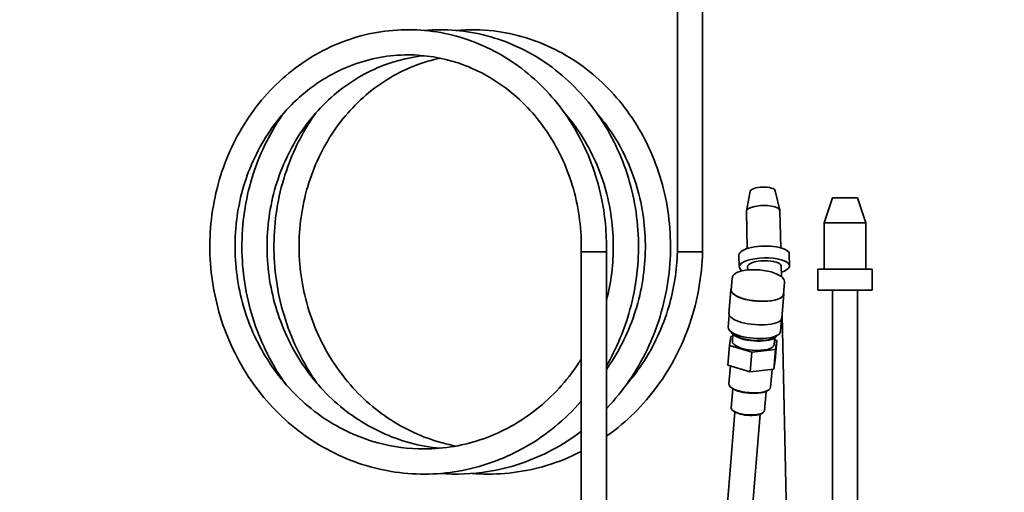
# Model space of a CAD drawing. Units: millimetres. Extents: x 0 to 8400, y 0 to 5940.
# Drawn here: x 3629 to 3864, y 3922 to 4035 of the extents above; entities that cross this region are included whole.
import ezdxf

# ---------------------------------------------------------------- set-up
doc = ezdxf.new("R2010")
doc.units = ezdxf.units.MM
doc.header["$LTSCALE"] = 20
doc.layers.add('Dimensions(ISO)', color=1, linetype='Continuous', lineweight=25, true_color=0xff0000)
doc.layers.add('Visible Edges(ISO)', color=7, linetype='Continuous', lineweight=35)
doc.styles.add('RB-Text-3_5', font='arial.ttf', dxfattribs={"width": 0.85})
doc.dimstyles.new('RB-Dimension', dxfattribs={"dimscale": 20, "dimtxt": 3.5, "dimasz": 2.5, "dimexe": 3.175, "dimexo": 1, "dimgap": 0.762, "dimtad": 1, "dimdec": 1, "dimrnd": 1e-08, "dimzin": 12, "dimtxsty": 'RB-Text-3_5', "dimcen": 0.09, "dimdle": 10, "dimclrd": 256, "dimclre": 256, "dimclrt": 7, "dimadec": 1, "dimazin": 3, "dimtfac": 1, "dimtmove": 0, "dimatfit": 3, "dimfxl": 1, "dimtolj": 1, "dimtzin": 0, "dimlwd": 25, "dimlwe": 25, "dimarcsym": 0})

# ---------------------------------------------------------------- blocks, each defined once
blk = doc.blocks.new('*D30')
at = {"layer": 'Defpoints', "color": 0, "linetype": 'Continuous', "transparency": 16777216}
for p in [(3499.24, 4207.23), (4077.24, 4207.23), (4077.24, 3396.12)]:
    blk.add_point(p, dxfattribs=at)
at = {"layer": 'Dimensions(ISO)', "linetype": 'Continuous', "lineweight": 25, "transparency": 16777216}
for p, q in [((3499.24, 4187.23), (3499.24, 3332.62)), ((4077.24, 4187.23), (4077.24, 3332.62)), ((3549.24, 3396.12), (4027.24, 3396.12))]:
    blk.add_line(p, q, dxfattribs=at)
at = {"layer": 'Dimensions(ISO)', "linetype": 'Continuous', "transparency": 16777216}
for points in [[(3549.24, 3404.46), (3549.24, 3387.79), (3499.24, 3396.12)], [(4027.24, 3404.46), (4027.24, 3387.79), (4077.24, 3396.12)]]:
    blk.add_solid(points, dxfattribs=at)
at = {"layer": 'Dimensions(ISO)', "color": 7, "linetype": 'Continuous', "lineweight": 25, "transparency": 16777216, "insert": (3722.45, 3482.84), "char_height": 70, "attachment_point": 1, "style": 'RB-Text-3_5'}
blk.add_mtext('\\A1;578', dxfattribs=at)

msp = doc.modelspace()

# ---------------------------------------------------------------- linework, layer by layer
at = {"layer": 'Visible Edges(ISO)'}
for p, q in [((3786.245, 3979.229), (3786.245, 4052.529)), ((3792.245, 3979.229), (3792.245, 4052.529)), ((3803.621, 3993.688), (3802.727, 3988.98)), ((3809.604, 3993.82), (3810.705, 3989.156)), ((3823.245, 3992.129), (3821.245, 3986.129)), ((3823.245, 3992.129), (3829.245, 3992.129)), ((3829.245, 3992.129), (3831.245, 3986.129)), ((3802.719, 3988.884), (3802.914, 3980.021)), ((3810.717, 3989.061), (3810.912, 3980.197)), ((3821.245, 3986.129), (3831.245, 3986.129)), ((3821.245, 3986.129), (3821.245, 3975.129)), ((3831.245, 3986.129), (3831.245, 3975.129)), ((3765.16, 3979.229), (3763.307, 3979.229)), ((3763.307, 3979.229), (3763.307, 3879.229)), ((3769.079, 3979.229), (3765.16, 3979.229)), ((3769.307, 3979.229), (3769.079, 3979.229)), ((3769.307, 3979.229), (3769.307, 3879.229)), ((3786.245, 3979.229), (3792.017, 3979.229)), ((3792.017, 3979.229), (3792.245, 3979.229)), ((3800.948, 3978.479), (3801.01, 3975.653)), ((3812.945, 3978.743), (3813.007, 3975.917)), ((3803.027, 3974.926), (3803.01, 3975.697)), ((3811.064, 3973.332), (3811.008, 3975.873)), ((3819.745, 3975.129), (3832.745, 3975.129)), ((3819.745, 3975.129), (3819.745, 3970.129)), ((3832.745, 3975.129), (3832.745, 3970.129)), ((3799.109, 3970.172), (3799.338, 3972.981)), ((3798.55, 3964.56), (3799.009, 3970.18)), ((3811.567, 3969.154), (3811.797, 3971.964)), ((3819.745, 3970.129), (3832.745, 3970.129)), ((3823.245, 3814.479), (3823.245, 3970.129)), ((3829.245, 3814.479), (3829.245, 3970.129)), ((3811.208, 3963.527), (3811.667, 3969.146)), ((3798.382, 3961.274), (3798.619, 3964.17)), ((3810.841, 3960.257), (3811.077, 3963.152)), ((3812.917, 3889.286), (3811.265, 3964.221)), ((3799.033, 3959.056), (3798.702, 3956.905)), ((3799.459, 3959.1), (3799.033, 3959.056)), ((3799.508, 3959.57), (3799.336, 3959.748)), ((3799.498, 3959.581), (3799.36, 3957.894)), ((3809.465, 3958.767), (3809.327, 3957.081)), ((3809.986, 3958.07), (3809.422, 3958.237)), ((3809.453, 3958.758), (3809.652, 3958.906)), ((3809.603, 3953.387), (3809.986, 3958.07)), ((3809.655, 3955.919), (3809.986, 3958.07)), ((3798.32, 3952.222), (3798.702, 3956.905)), ((3798.702, 3956.905), (3804.013, 3955.336)), ((3804.013, 3955.336), (3809.655, 3955.919)), ((3809.272, 3951.236), (3809.655, 3955.919)), ((3803.631, 3950.653), (3804.013, 3955.336)), ((3809.272, 3951.236), (3809.603, 3953.387)), ((3798.32, 3952.222), (3803.631, 3950.653)), ((3798.884, 3952.055), (3798.535, 3947.779)), ((3803.631, 3950.653), (3809.272, 3951.236)), ((3808.846, 3951.192), (3808.501, 3946.966)), ((3798.998, 3946.953), (3798.826, 3947.131)), ((3799.442, 3946.606), (3799.072, 3942.079)), ((3807.91, 3946.226), (3808.109, 3946.373)), ((3807.416, 3945.955), (3807.046, 3941.427)), ((3799.989, 3941.015), (3792.512, 3849.449)), ((3805.969, 3940.526), (3798.492, 3848.961)), ((3799.478, 3941.382), (3799.305, 3941.56)), ((3806.533, 3940.806), (3806.732, 3940.954))]:
    msp.add_line(p, q, dxfattribs=at)
for centre, major_axis, ratio, start_param, end_param in [((3806.614, 3993.682), (2.999, 0.066), 0.3351175, 0.071197, 3.0703956), ((3806.718, 3988.972), (3.999, 0.088), 0.3351175, 0, 3.1415927), ((3806.946, 3978.611), (5.999, 0.132), 0.3351175, 0, 3.1415927), ((3807.009, 3975.785), (5.999, 0.132), 0.3351175, 5.4421166, 9.9118357), ((3807.009, 3975.785), (-3.999, -0.088), 0.3351175, 3.1415927, 6.2831853), ((3805.338, 3969.663), (-6.329, 0.517), 0.3420201, 6.1054803, 9.602483), ((3805.338, 3969.663), (-6.229, 0.509), 0.3420201, 0, 3.1415927), ((3804.879, 3964.044), (-6.329, 0.517), 0.3420201, 0, 3.1415927), ((3804.612, 3960.766), (-6.229, 0.509), 0.3420201, 0, 3.1415927), ((3804.55, 3960.016), (5.538, -0.452), 0.3420201, 3.2795715, 6.1452064), ((3804.535, 3959.829), (5.338, -0.436), 0.3420201, 3.5141196, 5.9106583), ((3804.344, 3957.487), (4.983, -0.407), 0.3420201, 3.1415927, 6.2831853), ((3803.518, 3947.372), (4.983, -0.407), 0.3420201, 3.1415927, 6.2831853), ((3803.503, 3947.185), (4.784, -0.391), 0.3420201, 3.5141196, 5.9106583), ((3803.059, 3941.753), (3.987, -0.326), 0.3420201, 3.1415927, 6.2831853), ((3803.044, 3941.566), (3.787, -0.309), 0.3420201, 3.5141196, 5.9106583)]:
    msp.add_ellipse(centre, major_axis=major_axis, ratio=ratio, start_param=start_param, end_param=end_param, dxfattribs=at)
for points, knots in [([(3763.307, 3943.638), (3761.364, 3941.411), (3759.246, 3939.352), (3752.735, 3934.024), (3747.889, 3931.223), (3737.756, 3927.423), (3732.344, 3926.37), (3721.628, 3926.115), (3716.191, 3926.905), (3705.95, 3930.198), (3701.018, 3932.741), (3692.242, 3939.246), (3688.291, 3943.291), (3681.834, 3952.367), (3679.252, 3957.515), (3675.759, 3968.257), (3674.808, 3973.987), (3674.628, 3985.297), (3675.399, 3991.019), (3678.537, 4001.731), (3680.943, 4006.854), (3687.054, 4015.858), (3690.833, 4019.853), (3699.253, 4026.217), (3703.996, 4028.672), (3713.81, 4031.751), (3719.003, 4032.423), (3729.167, 4031.937), (3734.265, 4030.779), (3743.739, 4026.812), (3748.231, 4023.952), (3756.067, 4016.899), (3759.502, 4012.613), (3764.89, 4003.153), (3766.901, 3997.858), (3768.989, 3988.115), (3769.409, 3983.655), (3769.307, 3979.229)], [70.1914479, 70.1914479, 70.1914479, 70.1914479, 71.0883406, 71.0883406, 72.7840942, 72.7840942, 74.47439, 74.47439, 76.1601171, 76.1601171, 77.8455113, 77.8455113, 79.5350643, 79.5350643, 81.2301427, 81.2301427, 82.9291517, 82.9291517, 84.6296366, 84.6296366, 86.3292897, 86.3292897, 88.0254947, 88.0254947, 89.7150004, 89.7150004, 91.3957198, 91.3957198, 93.0702465, 93.0702465, 94.7459067, 94.7459067, 96.4290389, 96.4290389, 98.1206557, 98.1206557, 99.4508137, 99.4508137, 99.4508137, 99.4508137]), ([(3725.835, 4032.06), (3730.83, 4032.501), (3735.95, 4032.062), (3745.748, 4029.475), (3750.541, 4027.271), (3759.138, 4021.386), (3763.045, 4017.628), (3769.498, 4009.032), (3772.115, 4004.081), (3775.729, 3993.614), (3776.763, 3987.965), (3777.117, 3976.689), (3776.436, 3970.921), (3773.658, 3960.763), (3771.744, 3956.193), (3769.307, 3952.003)], [57.5993229, 57.5993229, 57.5993229, 57.5993229, 59.2512689, 59.2512689, 60.9255023, 60.9255023, 62.6052055, 62.6052055, 64.2936296, 64.2936296, 65.9891268, 65.9891268, 67.6884762, 67.6884762, 69.1505733, 69.1505733, 69.1505733, 69.1505733]), ([(3733.484, 4032.056), (3736.47, 4032.319), (3739.482, 4032.276), (3747.487, 4031.326), (3752.503, 4029.812), (3761.721, 4025.187), (3766.036, 4022.015), (3773.441, 4014.417), (3776.617, 4009.891), (3781.434, 4000.054), (3783.127, 3994.619), (3784.815, 3983.529), (3784.824, 3977.736), (3783.16, 3966.531), (3781.462, 3960.98), (3776.578, 3950.819), (3773.331, 3946.083), (3769.445, 3941.975), (3769.376, 3941.902), (3769.307, 3941.83)], [24.4501706, 24.4501706, 24.4501706, 24.4501706, 25.4319364, 25.4319364, 27.1060319, 27.1060319, 28.7828281, 28.7828281, 30.467749, 30.467749, 32.1607922, 32.1607922, 33.8589689, 33.8589689, 35.559292, 35.559292, 37.2593929, 37.2593929, 37.2899572, 37.2899572, 37.2899572, 37.2899572]), ([(3763.307, 3979.229), (3763.438, 3984.301), (3762.795, 3989.437), (3760.103, 3998.958), (3758.047, 4003.472), (3752.809, 4011.434), (3749.56, 4014.977), (3742.294, 4020.669), (3738.185, 4022.882), (3730.077, 4025.572), (3726.027, 4026.229), (3717.501, 4026.229), (3712.928, 4025.392), (3704.387, 4022.172), (3700.31, 4019.753), (3693.182, 4013.668), (3690.036, 4009.931), (3685.08, 4001.641), (3683.199, 3996.99), (3680.923, 3987.371), (3680.494, 3982.285), (3681.129, 3972.313), (3682.198, 3967.303), (3685.69, 3957.977), (3688.157, 3953.545), (3694.175, 3945.798), (3697.802, 3942.388), (3705.771, 3936.994), (3710.214, 3934.949), (3718.384, 3932.729), (3722.126, 3932.229), (3730.616, 3932.229), (3735.453, 3933.065), (3744.495, 3936.275), (3748.818, 3938.677), (3756.446, 3944.722), (3759.849, 3948.436), (3762.837, 3952.932), (3763.075, 3953.299), (3763.307, 3953.67)], [0, 0, 0, 0, 1.5250054, 1.5250054, 3.0231597, 3.0231597, 4.5258246, 4.5258246, 6.0355736, 6.0355736, 7.3969208, 7.3969208, 8.9297972, 8.9297972, 10.4567452, 10.4567452, 11.9752257, 11.9752257, 13.4836751, 13.4836751, 14.9855265, 14.9855265, 16.4843569, 16.4843569, 17.982736, 17.982736, 19.4830408, 19.4830408, 20.9879537, 20.9879537, 22.1739434, 22.1739434, 23.6995803, 23.6995803, 25.2140947, 25.2140947, 26.7237817, 26.7237817, 26.8565986, 26.8565986, 26.8565986, 26.8565986]), ([(3725.843, 4026.031), (3722.581, 4025.695), (3719.341, 4024.931), (3711.995, 4022.152), (3707.92, 4019.729), (3700.798, 4013.636), (3697.656, 4009.896), (3692.707, 4001.601), (3690.83, 3996.948), (3688.563, 3987.326), (3688.139, 3982.239), (3688.783, 3972.268), (3689.856, 3967.259), (3693.356, 3957.936), (3695.827, 3953.507), (3701.852, 3945.765), (3705.482, 3942.359), (3713.456, 3936.974), (3717.9, 3934.933), (3724.822, 3933.06), (3727.232, 3932.628), (3729.655, 3932.405)], [37.3825569, 37.3825569, 37.3825569, 37.3825569, 38.4886973, 38.4886973, 40.0154649, 40.0154649, 41.5339186, 41.5339186, 43.0423416, 43.0423416, 44.5441791, 44.5441791, 46.0430046, 46.0430046, 47.5413858, 47.5413858, 49.0417004, 49.0417004, 50.5466311, 50.5466311, 51.3206689, 51.3206689, 51.3206689, 51.3206689]), ([(3729.667, 4025.439), (3727.708, 4025.033), (3725.776, 4024.473), (3719.64, 4022.152), (3715.566, 4019.729), (3708.444, 4013.636), (3705.302, 4009.896), (3700.353, 4001.601), (3698.476, 3996.948), (3696.209, 3987.326), (3695.785, 3982.239), (3696.429, 3972.268), (3697.502, 3967.259), (3701.002, 3957.936), (3703.473, 3953.507), (3709.498, 3945.765), (3713.128, 3942.359), (3721.102, 3936.974), (3725.546, 3934.933), (3731.225, 3933.396), (3732.347, 3933.142), (3733.477, 3932.933)], [67.3707914, 67.3707914, 67.3707914, 67.3707914, 68.0428205, 68.0428205, 69.569588, 69.569588, 71.0880416, 71.0880416, 72.5964646, 72.5964646, 74.0983021, 74.0983021, 75.5971276, 75.5971276, 77.0955087, 77.0955087, 78.5958234, 78.5958234, 80.1007541, 80.1007541, 80.4657571, 80.4657571, 80.4657571, 80.4657571]), ([(3692.895, 3947.574), (3690.871, 3950.387), (3689.101, 3953.412), (3685.264, 3961.669), (3683.64, 3967.234), (3682.115, 3978.456), (3682.197, 3984.253), (3684.031, 3995.343), (3685.805, 4000.775), (3689.486, 4008.019), (3690.849, 4010.264), (3692.363, 4012.381)], [46.3547953, 46.3547953, 46.3547953, 46.3547953, 47.4020136, 47.4020136, 49.0997399, 49.0997399, 50.7999203, 50.7999203, 52.5001842, 52.5001842, 53.3090178, 53.3090178, 53.3090178, 53.3090178]), ([(3700.529, 3947.587), (3699.817, 3948.576), (3699.138, 3949.588), (3695.536, 3955.374), (3693.265, 3960.683), (3690.418, 3971.631), (3689.809, 3977.407), (3690.305, 3988.691), (3691.416, 3994.34), (3694.95, 4004.134), (3697.224, 4008.479), (3699.987, 4012.356)], [13.205889, 13.205889, 13.205889, 13.205889, 13.5746683, 13.5746683, 15.270718, 15.270718, 16.9702166, 16.9702166, 18.6707178, 18.6707178, 20.1552154, 20.1552154, 20.1552154, 20.1552154]), ([(3769.307, 3967.605), (3770.44, 3971.951), (3771.005, 3976.497), (3770.927, 3985.948), (3770.138, 3990.958), (3767.2, 4000.293), (3765.014, 4004.733), (3761.361, 4009.926), (3760.369, 4011.184), (3759.318, 4012.38)], [28.3815334, 28.3815334, 28.3815334, 28.3815334, 29.7268369, 29.7268369, 31.225113, 31.225113, 32.7244546, 32.7244546, 33.2309599, 33.2309599, 33.2309599, 33.2309599]), ([(3769.307, 3951.213), (3769.627, 3951.66), (3769.938, 3952.112), (3772.978, 3956.684), (3775.13, 3961.317), (3777.949, 3970.909), (3778.655, 3975.986), (3778.573, 3985.949), (3777.784, 3990.959), (3774.846, 4000.294), (3772.659, 4004.734), (3769.012, 4009.919), (3768.027, 4011.17), (3766.982, 4012.359)], [56.110991, 56.110991, 56.110991, 56.110991, 56.2780283, 56.2780283, 57.7815322, 57.7815322, 59.2810829, 59.2810829, 60.779359, 60.779359, 62.2787007, 62.2787007, 62.7821045, 62.7821045, 62.7821045, 62.7821045]), ([(3792.245, 3979.229), (3792.112, 3973.471), (3791.083, 3967.639), (3787.415, 3956.833), (3784.759, 3951.709), (3778.153, 3942.695), (3774.12, 3938.691), (3769.538, 3935.41), (3769.423, 3935.329), (3769.307, 3935.247)], [0, 0, 0, 0, 1.7306416, 1.7306416, 3.4299926, 3.4299926, 5.1288702, 5.1288702, 5.1725477, 5.1725477, 5.1725477, 5.1725477]), ([(3774.087, 3947.59), (3775.458, 3949.162), (3776.731, 3950.828), (3780.623, 3956.684), (3782.775, 3961.317), (3785.433, 3970.358), (3786.131, 3974.815), (3786.245, 3979.229)], [85.1961951, 85.1961951, 85.1961951, 85.1961951, 85.8321477, 85.8321477, 87.3356516, 87.3356516, 88.6626651, 88.6626651, 88.6626651, 88.6626651]), ([(3799.338, 3972.981), (3799.357, 3973.214), (3799.449, 3973.436), (3799.758, 3973.864), (3800, 3974.054), (3800.674, 3974.431), (3801.151, 3974.597), (3802.226, 3974.84), (3802.818, 3974.92), (3804.06, 3974.997), (3804.708, 3974.997), (3806.005, 3974.922), (3806.655, 3974.848), (3807.9, 3974.632), (3808.495, 3974.49), (3809.582, 3974.147), (3810.071, 3973.945), (3810.912, 3973.478), (3811.258, 3973.213), (3811.699, 3972.626), (3811.824, 3972.299), (3811.797, 3971.964)], [6.2588231, 6.2588231, 6.2588231, 6.2588231, 6.4631005, 6.4631005, 6.7294174, 6.7294174, 7.0873003, 7.0873003, 7.4289858, 7.4289858, 7.7603191, 7.7603191, 8.0887586, 8.0887586, 8.4182827, 8.4182827, 8.7539597, 8.7539597, 9.106229, 9.106229, 9.4004157, 9.4004157, 9.4004157, 9.4004157]), ([(3763.307, 3936.46), (3761.12, 3934.788), (3758.809, 3933.295), (3751.619, 3929.452), (3746.369, 3927.678), (3737.311, 3926.232), (3733.469, 3926.084), (3729.673, 3926.384)], [38.1122919, 38.1122919, 38.1122919, 38.1122919, 38.9568849, 38.9568849, 40.6494594, 40.6494594, 41.8422001, 41.8422001, 41.8422001, 41.8422001]), ([(3763.307, 3931.625), (3760.637, 3930.257), (3757.854, 3929.131), (3749.86, 3926.726), (3744.399, 3926.041), (3738.46, 3926.3), (3737.879, 3926.336), (3737.298, 3926.383)], [5.8952414, 5.8952414, 5.8952414, 5.8952414, 6.8236237, 6.8236237, 8.5128121, 8.5128121, 8.6958718, 8.6958718, 8.6958718, 8.6958718])]:
    msp.add_open_spline(points, degree=3, knots=knots, dxfattribs=at)

# ---------------------------------------------------------------- dimensions: what is measured, and where the dimension line sits
at = {"layer": 'Dimensions(ISO)', "linetype": 'Continuous', "lineweight": 25}
dim = msp.add_linear_dim(base=(4077.245, 3396.123), p1=(3499.245, 4207.229), p2=(4077.245, 4207.229), angle=180, dimstyle='RB-Dimension', override={"dimgap": 0.762, "dimdec": 1, "dimtol": 0, "dimlim": 0, "dimtp": 0, "dimtm": 0, "dimtdec": 2, "dimtofl": 0, "dimatfit": 1}, dxfattribs=at)
dim.commit()
dim.dimension.update_dxf_attribs({"geometry": '*D30', "text_midpoint": (3788.245, 3396.123), "dimtype": 160})

doc.saveas('drawing.dxf')
